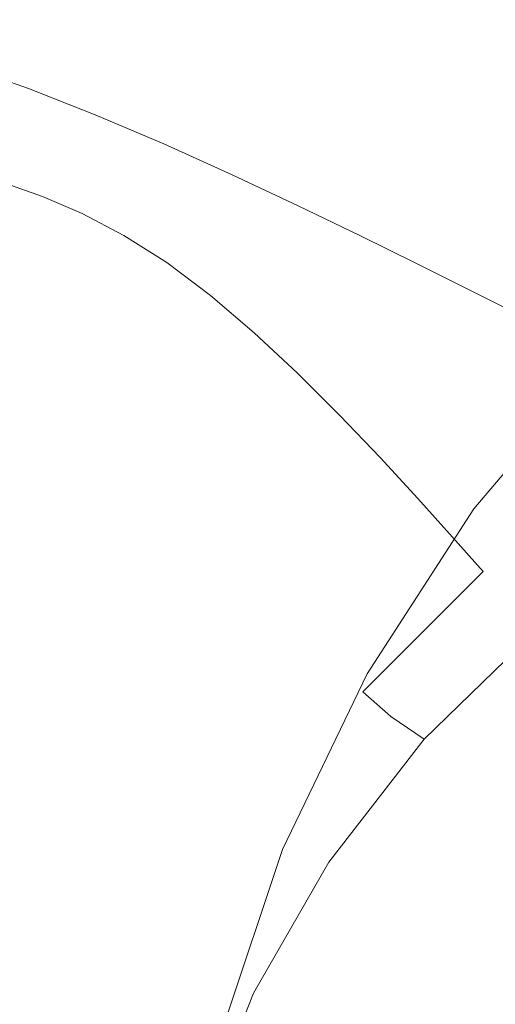
# Model space of a CAD drawing. Extents: x -833 to 667, y -382 to 382.
# Drawn here: x -699 to -632, y 58 to 196 of the extents above; entities that cross this region are included whole.
import ezdxf

# ---------------------------------------------------------------- set-up
doc = ezdxf.new("R2010")
doc.units = 0
doc.header["$LTSCALE"] = 500
doc.header["$MEASUREMENT"] = 0
doc.layers.add('BESCO_AKRYL', color=7, linetype='Continuous')

msp = doc.modelspace()

# ---------------------------------------------------------------- linework, layer by layer
at = {"layer": 'BESCO_AKRYL', "lineweight": 0}
for points, invisible_edges in [([(-729.06, 194.92, 366.15), (-703.51, 219.74, 366.15), (-697.16, 218.47, 333.83), (-722.46, 193.8, 333.83)], 15), ([(-722.46, 193.8, 333.83), (-697.16, 218.47, 333.83), (-690.11, 216.57, 300.79), (-715.1, 192.12, 300.79)], 15), ([(-715.1, 192.12, 300.79), (-690.11, 216.57, 300.79), (-682.33, 213.92, 267.63), (-706.99, 189.76, 267.63)], 15), ([(-677.24, 195.37, 427.68), (-649.44, 214.29, 427.68), (-653.74, 216, 451.27), (-681.84, 196.94, 451.27)], 15), ([(-646.37, 196.73, 143.53), (-620.25, 215.78, 143.53), (-611.81, 210.38, 116.66), (-637.46, 191.81, 116.66)], 15), ([(-698.1, 186.65, 234.92), (-706.99, 189.76, 267.63), (-682.33, 213.92, 267.63), (-673.81, 210.41, 234.92)], 15), ([(-677.24, 195.37, 427.68), (-672.25, 193.28, 402.46), (-644.79, 211.99, 402.46), (-649.44, 214.29, 427.68)], 15), ([(-672.25, 193.28, 402.46), (-666.97, 190.55, 376.08), (-639.87, 209, 376.08), (-644.79, 211.99, 402.46)], 15), ([(-688.7, 182.95, 203.06), (-698.1, 186.65, 234.92), (-673.81, 210.41, 234.92), (-664.81, 206.24, 203.06)], 15), ([(-637.46, 191.81, 116.66), (-611.81, 210.38, 116.66), (-603.89, 205.15, 92.25), (-629.09, 187.04, 92.25)], 15), ([(-666.97, 190.55, 376.08), (-661.44, 187.09, 348.98), (-634.73, 205.21, 348.98), (-639.87, 209, 376.08)], 15), ([(-679.05, 178.84, 172.46), (-688.7, 182.95, 203.06), (-664.81, 206.24, 203.06), (-655.58, 201.61, 172.46)], 15), ([(-661.44, 187.09, 348.98), (-655.76, 182.8, 321.61), (-629.46, 200.5, 321.61), (-634.73, 205.21, 348.98)], 15), ([(-669.44, 174.51, 143.53), (-679.05, 178.84, 172.46), (-655.58, 201.61, 172.46), (-646.37, 196.73, 143.53)], 15), ([(-724.8, 178.13, 541.68), (-723.73, 177.92, 536.88), (-698.35, 200.57, 536.88), (-699.37, 200.81, 541.68)], 15), ([(-723.73, 177.92, 536.88), (-722.27, 177.67, 529.91), (-696.96, 200.29, 529.91), (-698.35, 200.57, 536.88)], 15), ([(-722.27, 177.67, 529.91), (-720.32, 177.35, 520.35), (-695.12, 199.93, 520.35), (-696.96, 200.29, 529.91)], 15), ([(-720.32, 177.35, 520.35), (-717.78, 176.94, 507.77), (-692.71, 199.47, 507.77), (-695.12, 199.93, 520.35)], 15), ([(-649.98, 177.58, 294.43), (-624.11, 194.77, 294.43), (-629.46, 200.5, 321.61), (-655.76, 182.8, 321.61)], 15), ([(-714.55, 176.43, 491.77), (-689.65, 198.89, 491.77), (-692.71, 199.47, 507.77), (-717.78, 176.94, 507.77)], 15), ([(-710.7, 175.71, 472.78), (-686.01, 198.08, 472.78), (-689.65, 198.89, 491.77), (-714.55, 176.43, 491.77)], 15), ([(-706.3, 174.7, 451.27), (-681.84, 196.94, 451.27), (-686.01, 198.08, 472.78), (-710.7, 175.71, 472.78)], 15), ([(-701.43, 173.31, 427.68), (-677.24, 195.37, 427.68), (-681.84, 196.94, 451.27), (-706.3, 174.7, 451.27)], 15), ([(-669.44, 174.51, 143.53), (-646.37, 196.73, 143.53), (-637.46, 191.81, 116.66), (-660.12, 170.15, 116.66)], 15), ([(-701.43, 173.31, 427.68), (-696.16, 171.45, 402.46), (-672.25, 193.28, 402.46), (-677.24, 195.37, 427.68)], 15), ([(-644.19, 171.65, 267.83), (-618.77, 188.27, 267.83), (-624.11, 194.77, 294.43), (-649.98, 177.58, 294.43)], 15), ([(-696.16, 171.45, 402.46), (-690.55, 169.03, 376.08), (-666.97, 190.55, 376.08), (-672.25, 193.28, 402.46)], 15), ([(-660.12, 170.15, 116.66), (-637.46, 191.81, 116.66), (-629.09, 187.04, 92.25), (-651.36, 165.92, 92.25)], 15), ([(-690.55, 169.03, 376.08), (-684.69, 165.97, 348.98), (-661.44, 187.09, 348.98), (-666.97, 190.55, 376.08)], 15), ([(-718.98, 159.98, 234.92), (-728.17, 162.65, 267.63), (-706.99, 189.76, 267.63), (-698.1, 186.65, 234.92)], 11), ([(-684.69, 165.97, 348.98), (-678.64, 162.16, 321.61), (-655.76, 182.8, 321.61), (-661.44, 187.09, 348.98)], 15), ([(-651.36, 165.92, 92.25), (-629.09, 187.04, 92.25), (-621.51, 182.64, 70.71), (-643.44, 162.01, 70.71)], 15), ([(-638.48, 165.23, 242.2), (-613.51, 181.23, 242.2), (-618.77, 188.27, 267.83), (-644.19, 171.65, 267.83)], 15), ([(-709.25, 156.81, 203.06), (-718.98, 159.98, 234.92), (-698.1, 186.65, 234.92), (-688.7, 182.95, 203.06)], 11), ([(-699.27, 153.29, 172.46), (-709.25, 156.81, 203.06), (-688.7, 182.95, 203.06), (-679.05, 178.84, 172.46)], 11), ([(-672.49, 157.53, 294.43), (-649.98, 177.58, 294.43), (-655.76, 182.8, 321.61), (-678.64, 162.16, 321.61)], 15), ([(-643.44, 162.01, 70.71), (-621.51, 182.64, 70.71), (-614.99, 178.8, 52.45), (-636.63, 158.61, 52.45)], 15), ([(-632.93, 158.56, 217.93), (-608.4, 173.91, 217.93), (-613.51, 181.23, 242.2), (-638.48, 165.23, 242.2)], 15), ([(-689.31, 149.58, 143.53), (-699.27, 153.29, 172.46), (-679.05, 178.84, 172.46), (-669.44, 174.51, 143.53)], 11), ([(-631.18, 155.89, 37.86), (-636.63, 158.61, 52.45), (-614.99, 178.8, 52.45), (-609.78, 175.74, 37.86)], 15), ([(-666.31, 152.26, 267.83), (-644.19, 171.65, 267.83), (-649.98, 177.58, 294.43), (-672.49, 157.53, 294.43)], 15), ([(-721.99, 148.55, 427.68), (-716.47, 146.95, 402.46), (-696.16, 171.45, 402.46), (-701.43, 173.31, 427.68)], 11), ([(-689.31, 149.58, 143.53), (-669.44, 174.51, 143.53), (-660.12, 170.15, 116.66), (-679.66, 145.84, 116.66)], 13), ([(-632.93, 158.56, 217.93), (-627.63, 151.86, 195.4), (-603.54, 166.56, 195.4), (-608.4, 173.91, 217.93)], 15), ([(-716.47, 146.95, 402.46), (-710.59, 144.88, 376.08), (-690.55, 169.03, 376.08), (-696.16, 171.45, 402.46)], 11), ([(-660.21, 146.57, 242.2), (-638.48, 165.23, 242.2), (-644.19, 171.65, 267.83), (-666.31, 152.26, 267.83)], 15), ([(-710.59, 144.88, 376.08), (-704.44, 142.25, 348.98), (-684.69, 165.97, 348.98), (-690.55, 169.03, 376.08)], 11), ([(-679.66, 145.84, 116.66), (-660.12, 170.15, 116.66), (-651.36, 165.92, 92.25), (-670.59, 142.21, 92.25)], 13), ([(-704.44, 142.25, 348.98), (-698.09, 138.99, 321.61), (-678.64, 162.16, 321.61), (-684.69, 165.97, 348.98)], 11), ([(-670.59, 142.21, 92.25), (-651.36, 165.92, 92.25), (-643.44, 162.01, 70.71), (-662.38, 138.86, 70.71)], 13), ([(-654.28, 140.65, 217.93), (-632.93, 158.56, 217.93), (-638.48, 165.23, 242.2), (-660.21, 146.57, 242.2)], 15), ([(-691.62, 135.02, 294.43), (-672.49, 157.53, 294.43), (-678.64, 162.16, 321.61), (-698.09, 138.99, 321.61)], 13), ([(-662.38, 138.86, 70.71), (-643.44, 162.01, 70.71), (-636.63, 158.61, 52.45), (-655.31, 135.95, 52.45)], 13), ([(-649.67, 133.62, 37.86), (-655.31, 135.95, 52.45), (-636.63, 158.61, 52.45), (-631.18, 155.89, 37.86)], 11), ([(-654.28, 140.65, 217.93), (-648.6, 134.71, 195.4), (-627.63, 151.86, 195.4), (-632.93, 158.56, 217.93)], 15), ([(-716.1, 125.42, 172.46), (-726.35, 128.29, 203.06), (-709.25, 156.81, 203.06), (-699.27, 153.29, 172.46)], 15), ([(-685.11, 130.51, 267.83), (-666.31, 152.26, 267.83), (-672.49, 157.53, 294.43), (-691.62, 135.02, 294.43)], 13), ([(-645.26, 131.8, 26.51), (-649.67, 133.62, 37.86), (-631.18, 155.89, 37.86), (-626.93, 153.76, 26.51)], 11), ([(-705.87, 122.38, 143.53), (-716.1, 125.42, 172.46), (-699.27, 153.29, 172.46), (-689.31, 149.58, 143.53)], 15), ([(-641.91, 130.4, 17.96), (-645.26, 131.8, 26.51), (-626.93, 153.76, 26.51), (-623.7, 152.14, 17.96)], 11), ([(-678.68, 125.63, 242.2), (-660.21, 146.57, 242.2), (-666.31, 152.26, 267.83), (-685.11, 130.51, 267.83)], 13), ([(-648.6, 134.71, 195.4), (-643.28, 128.93, 175.02), (-622.68, 145.35, 175.02), (-627.63, 151.86, 195.4)], 15), ([(-639.43, 129.35, 11.8), (-641.91, 130.4, 17.96), (-623.7, 152.14, 17.96), (-621.31, 150.91, 11.8)], 11), ([(-639.43, 129.35, 11.8), (-621.31, 150.91, 11.8), (-619.59, 150, 7.58), (-637.64, 128.56, 7.58)], 13), ([(-637.64, 128.56, 7.58), (-619.59, 150, 7.58), (-618.36, 149.3, 4.88), (-636.36, 127.97, 4.88)], 13), ([(-705.87, 122.38, 143.53), (-689.31, 149.58, 143.53), (-679.66, 145.84, 116.66), (-695.95, 119.32, 116.66)], 15), ([(-636.36, 127.97, 4.88), (-618.36, 149.3, 4.88), (-617.45, 148.73, 3.25), (-635.4, 127.48, 3.25)], 9), ([(-635.4, 127.48, 3.25), (-617.45, 148.73, 3.25), (-616.67, 148.19, 2.28), (-634.58, 127.01, 2.28)], 15), ([(-633.72, 126.49, 1.52), (-634.58, 127.01, 2.28), (-616.67, 148.19, 2.28), (-615.86, 147.58, 1.52)], 15), ([(-631.45, 125.54, 0.95), (-633.72, 126.49, 1.52), (-615.86, 147.58, 1.52), (-613.79, 146.5, 0.95)], 15), ([(-695.95, 119.32, 116.66), (-679.66, 145.84, 116.66), (-670.59, 142.21, 92.25), (-686.62, 116.35, 92.25)], 15), ([(-672.41, 120.56, 217.93), (-654.28, 140.65, 217.93), (-660.21, 146.57, 242.2), (-678.68, 125.63, 242.2)], 13), ([(-643.28, 128.93, 175.02), (-638.41, 123.53, 157.18), (-618.14, 139.26, 157.18), (-622.68, 145.35, 175.02)], 15), ([(-720.68, 116.39, 348.98), (-714.08, 113.72, 321.61), (-698.09, 138.99, 321.61), (-704.44, 142.25, 348.98)], 15), ([(-686.62, 116.35, 92.25), (-670.59, 142.21, 92.25), (-662.38, 138.86, 70.71), (-678.18, 113.61, 70.71)], 15), ([(-672.41, 120.56, 217.93), (-666.42, 115.46, 195.4), (-648.6, 134.71, 195.4), (-654.28, 140.65, 217.93)], 11), ([(-707.34, 110.47, 294.43), (-691.62, 135.02, 294.43), (-698.09, 138.99, 321.61), (-714.08, 113.72, 321.61)], 15), ([(-678.18, 113.61, 70.71), (-662.38, 138.86, 70.71), (-655.31, 135.95, 52.45), (-670.92, 111.23, 52.45)], 15), ([(-638.41, 123.53, 157.18), (-634.08, 118.7, 142.26), (-614.11, 133.82, 142.26), (-618.14, 139.26, 157.18)], 15), ([(-665.11, 109.32, 37.86), (-670.92, 111.23, 52.45), (-655.31, 135.95, 52.45), (-649.67, 133.62, 37.86)], 15), ([(-700.56, 106.78, 267.83), (-685.11, 130.51, 267.83), (-691.62, 135.02, 294.43), (-707.34, 110.47, 294.43)], 15), ([(-666.42, 115.46, 195.4), (-660.79, 110.51, 175.02), (-643.28, 128.93, 175.02), (-648.6, 134.71, 195.4)], 11), ([(-660.58, 107.83, 26.51), (-665.11, 109.32, 37.86), (-649.67, 133.62, 37.86), (-645.26, 131.8, 26.51)], 15), ([(-630.37, 114.65, 130.65), (-610.68, 129.25, 130.65), (-614.11, 133.82, 142.26), (-634.08, 118.7, 142.26)], 15), ([(-657.13, 106.69, 17.96), (-660.58, 107.83, 26.51), (-645.26, 131.8, 26.51), (-641.91, 130.4, 17.96)], 15), ([(-693.85, 102.79, 242.2), (-678.68, 125.63, 242.2), (-685.11, 130.51, 267.83), (-700.56, 106.78, 267.83)], 15), ([(-654.58, 105.83, 11.8), (-657.13, 106.69, 17.96), (-641.91, 130.4, 17.96), (-639.43, 129.35, 11.8)], 15), ([(-660.79, 110.51, 175.02), (-655.62, 105.88, 157.18), (-638.41, 123.53, 157.18), (-643.28, 128.93, 175.02)], 11), ([(-654.58, 105.83, 11.8), (-639.43, 129.35, 11.8), (-637.64, 128.56, 7.58), (-652.73, 105.19, 7.58)], 15), ([(-652.73, 105.19, 7.58), (-637.64, 128.56, 7.58), (-636.36, 127.97, 4.88), (-651.4, 104.7, 4.88)], 15), ([(-651.4, 104.7, 4.88), (-636.36, 127.97, 4.88), (-635.4, 127.48, 3.25), (-650.4, 104.3, 3.25)], 11), ([(-650.4, 104.3, 3.25), (-635.4, 127.48, 3.25), (-634.58, 127.01, 2.28), (-649.55, 103.92, 2.28)], 15), ([(-648.64, 103.49, 1.52), (-649.55, 103.92, 2.28), (-634.58, 127.01, 2.28), (-633.72, 126.49, 1.52)], 15), ([(-646.24, 102.69, 0.95), (-648.64, 103.49, 1.52), (-633.72, 126.49, 1.52), (-631.45, 125.54, 0.95)], 15), ([(-687.32, 98.64, 217.93), (-672.41, 120.56, 217.93), (-678.68, 125.63, 242.2), (-693.85, 102.79, 242.2)], 15), ([(-640.88, 101.17, 0.54), (-646.24, 102.69, 0.95), (-631.45, 125.54, 0.95), (-626.38, 123.77, 0.54)], 15), ([(-655.62, 105.88, 157.18), (-651.02, 101.74, 142.26), (-634.08, 118.7, 142.26), (-638.41, 123.53, 157.18)], 9), ([(-631.11, 98.59, 0.27), (-640.88, 101.17, 0.54), (-626.38, 123.77, 0.54), (-617.16, 120.81, 0.27)], 15), ([(-705.87, 122.38, 143.53), (-695.95, 119.32, 116.66), (-708.86, 91.03, 116.66), (-718.98, 93.37, 143.53)], 15), ([(-687.32, 98.64, 217.93), (-681.05, 94.47, 195.4), (-666.42, 115.46, 195.4), (-672.41, 120.56, 217.93)], 15), ([(-695.95, 119.32, 116.66), (-686.62, 116.35, 92.25), (-699.34, 88.77, 92.25), (-708.86, 91.03, 116.66)], 15), ([(-647.08, 98.26, 130.65), (-630.37, 114.65, 130.65), (-634.08, 118.7, 142.26), (-651.02, 101.74, 142.26)], 15), ([(-686.62, 116.35, 92.25), (-678.18, 113.61, 70.71), (-690.72, 86.68, 70.71), (-699.34, 88.77, 92.25)], 15), ([(-681.05, 94.47, 195.4), (-675.16, 90.42, 175.02), (-660.79, 110.51, 175.02), (-666.42, 115.46, 195.4)], 15), ([(-678.18, 113.61, 70.71), (-670.92, 111.23, 52.45), (-683.3, 84.86, 52.45), (-690.72, 86.68, 70.71)], 15), ([(-642.37, 95.1, 121.95), (-626, 110.99, 121.95), (-630.37, 114.65, 130.65), (-647.08, 98.26, 130.65)], 15), ([(-665.11, 109.32, 37.86), (-677.37, 83.41, 37.86), (-683.3, 84.86, 52.45), (-670.92, 111.23, 52.45)], 15), ([(-635.44, 91.93, 115.73), (-619.65, 107.35, 115.73), (-626, 110.99, 121.95), (-642.37, 95.1, 121.95)], 11), ([(-675.16, 90.42, 175.02), (-669.76, 86.63, 157.18), (-655.62, 105.88, 157.18), (-660.79, 110.51, 175.02)], 15), ([(-660.58, 107.83, 26.51), (-672.74, 82.27, 26.51), (-677.37, 83.41, 37.86), (-665.11, 109.32, 37.86)], 15), ([(-693.85, 102.79, 242.2), (-700.56, 106.78, 267.83), (-712.63, 81.47, 267.83), (-705.71, 78.42, 242.2)], 15), ([(-657.13, 106.69, 17.96), (-669.21, 81.4, 17.96), (-672.74, 82.27, 26.51), (-660.58, 107.83, 26.51)], 15), ([(-654.58, 105.83, 11.8), (-666.6, 80.74, 11.8), (-669.21, 81.4, 17.96), (-657.13, 106.69, 17.96)], 15), ([(-624.85, 88.39, 111.59), (-610.01, 103.36, 111.59), (-619.65, 107.35, 115.73), (-635.44, 91.93, 115.73)], 15), ([(-669.76, 86.63, 157.18), (-664.93, 83.24, 142.26), (-651.02, 101.74, 142.26), (-655.62, 105.88, 157.18)], 15), ([(-654.58, 105.83, 11.8), (-652.73, 105.19, 7.58), (-664.71, 80.25, 7.58), (-666.6, 80.74, 11.8)], 15), ([(-652.73, 105.19, 7.58), (-651.4, 104.7, 4.88), (-663.35, 79.88, 4.88), (-664.71, 80.25, 7.58)], 15), ([(-651.4, 104.7, 4.88), (-650.4, 104.3, 3.25), (-662.32, 79.57, 3.25), (-663.35, 79.88, 4.88)], 13), ([(-650.4, 104.3, 3.25), (-649.55, 103.92, 2.28), (-661.43, 79.28, 2.28), (-662.32, 79.57, 3.25)], 15), ([(-648.64, 103.49, 1.52), (-660.49, 78.96, 1.52), (-661.43, 79.28, 2.28), (-649.55, 103.92, 2.28)], 15), ([(-687.32, 98.64, 217.93), (-693.85, 102.79, 242.2), (-705.71, 78.42, 242.2), (-698.95, 75.25, 217.93)], 15), ([(-646.24, 102.69, 0.95), (-658.07, 78.33, 0.95), (-660.49, 78.96, 1.52), (-648.64, 103.49, 1.52)], 15), ([(-640.88, 101.17, 0.54), (-652.74, 77.13, 0.54), (-658.07, 78.33, 0.95), (-646.24, 102.69, 0.95)], 15), ([(-660.79, 80.39, 130.65), (-647.08, 98.26, 130.65), (-651.02, 101.74, 142.26), (-664.93, 83.24, 142.26)], 13), ([(-631.11, 98.59, 0.27), (-643.07, 75.08, 0.27), (-652.74, 77.13, 0.54), (-640.88, 101.17, 0.54)], 15), ([(-687.32, 98.64, 217.93), (-698.95, 75.25, 217.93), (-692.48, 72.07, 195.4), (-681.05, 94.47, 195.4)], 15), ([(-631.11, 98.59, 0.27), (-615.47, 94.63, 0.11), (-627.65, 71.91, 0.11), (-643.07, 75.08, 0.27)], 15), ([(-655.83, 77.79, 121.95), (-642.37, 95.1, 121.95), (-647.08, 98.26, 130.65), (-660.79, 80.39, 130.65)], 13), ([(-681.05, 94.47, 195.4), (-692.48, 72.07, 195.4), (-686.39, 68.98, 175.02), (-675.16, 90.42, 175.02)], 15), ([(-648.53, 75.13, 115.73), (-635.44, 91.93, 115.73), (-642.37, 95.1, 121.95), (-655.83, 77.79, 121.95)], 11), ([(-637.38, 72.13, 111.59), (-624.85, 88.39, 111.59), (-635.44, 91.93, 115.73), (-648.53, 75.13, 115.73)], 15), ([(-708.86, 91.03, 116.66), (-699.34, 88.77, 92.25), (-708.59, 59.9, 92.25), (-718.25, 61.43, 116.66)], 15), ([(-675.16, 90.42, 175.02), (-686.39, 68.98, 175.02), (-680.79, 66.09, 157.18), (-669.76, 86.63, 157.18)], 15), ([(-699.34, 88.77, 92.25), (-690.72, 86.68, 70.71), (-699.84, 58.49, 70.71), (-708.59, 59.9, 92.25)], 15), ([(-637.38, 72.13, 111.59), (-620.86, 68.48, 109.1), (-609.16, 84.16, 109.1), (-624.85, 88.39, 111.59)], 15), ([(-690.72, 86.68, 70.71), (-683.3, 84.86, 52.45), (-692.31, 57.26, 52.45), (-699.84, 58.49, 70.71)], 15), ([(-669.76, 86.63, 157.18), (-680.79, 66.09, 157.18), (-675.79, 63.51, 142.26), (-664.93, 83.24, 142.26)], 15), ([(-677.37, 83.41, 37.86), (-686.3, 56.28, 37.86), (-692.31, 57.26, 52.45), (-683.3, 84.86, 52.45)], 15), ([(-672.74, 82.27, 26.51), (-681.6, 55.51, 26.51), (-686.3, 56.28, 37.86), (-677.37, 83.41, 37.86)], 15), ([(-660.79, 80.39, 130.65), (-664.93, 83.24, 142.26), (-675.79, 63.51, 142.26), (-671.49, 61.33, 130.65)], 15), ([(-669.21, 81.4, 17.96), (-678.02, 54.92, 17.96), (-681.6, 55.51, 26.51), (-672.74, 82.27, 26.51)], 15), ([(-666.6, 80.74, 11.8), (-675.37, 54.48, 11.8), (-678.02, 54.92, 17.96), (-669.21, 81.4, 17.96)], 15), ([(-666.6, 80.74, 11.8), (-664.71, 80.25, 7.58), (-673.45, 54.15, 7.58), (-675.37, 54.48, 11.8)], 15), ([(-655.83, 77.79, 121.95), (-660.79, 80.39, 130.65), (-671.49, 61.33, 130.65), (-666.41, 59.34, 121.95)], 15), ([(-664.71, 80.25, 7.58), (-663.35, 79.88, 4.88), (-672.06, 53.9, 4.88), (-673.45, 54.15, 7.58)], 15), ([(-663.35, 79.88, 4.88), (-662.32, 79.57, 3.25), (-671.01, 53.69, 3.25), (-672.06, 53.9, 4.88)], 13), ([(-662.32, 79.57, 3.25), (-661.43, 79.28, 2.28), (-670.09, 53.5, 2.28), (-671.01, 53.69, 3.25)], 11), ([(-660.49, 78.96, 1.52), (-669.12, 53.28, 1.52), (-670.09, 53.5, 2.28), (-661.43, 79.28, 2.28)], 15), ([(-698.95, 75.25, 217.93), (-705.71, 78.42, 242.2), (-714.21, 52.91, 242.2), (-707.3, 50.78, 217.93)], 15), ([(-658.07, 78.33, 0.95), (-666.75, 52.85, 0.95), (-669.12, 53.28, 1.52), (-660.49, 78.96, 1.52)], 15), ([(-652.74, 77.13, 0.54), (-661.64, 52.01, 0.54), (-666.75, 52.85, 0.95), (-658.07, 78.33, 0.95)], 15), ([(-648.53, 75.13, 115.73), (-655.83, 77.79, 121.95), (-666.41, 59.34, 121.95), (-659.09, 57.28, 115.73)], 13), ([(-643.07, 75.08, 0.27), (-652.43, 50.59, 0.27), (-661.64, 52.01, 0.54), (-652.74, 77.13, 0.54)], 15), ([(-698.95, 75.25, 217.93), (-707.3, 50.78, 217.93), (-700.68, 48.63, 195.4), (-692.48, 72.07, 195.4)], 15), ([(-637.38, 72.13, 111.59), (-648.53, 75.13, 115.73), (-659.09, 57.28, 115.73), (-648.04, 54.92, 111.59)], 15), ([(-643.07, 75.08, 0.27), (-627.65, 71.91, 0.11), (-637.79, 48.39, 0.11), (-652.43, 50.59, 0.27)], 15), ([(-692.48, 72.07, 195.4), (-700.68, 48.63, 195.4), (-694.44, 46.55, 175.02), (-686.39, 68.98, 175.02)], 15), ([(-637.38, 72.13, 111.59), (-648.04, 54.92, 111.59), (-631.79, 52.03, 109.1), (-620.86, 68.48, 109.1)], 15), ([(-627.65, 71.91, 0.11), (-605.63, 67.08, 0.03), (-617.33, 44.77, 0.03), (-637.79, 48.39, 0.11)], 15), ([(-686.39, 68.98, 175.02), (-694.44, 46.55, 175.02), (-688.7, 44.59, 157.18), (-680.79, 66.09, 157.18)], 15), ([(-680.79, 66.09, 157.18), (-688.7, 44.59, 157.18), (-683.57, 42.85, 142.26), (-675.79, 63.51, 142.26)], 15), ([(-671.49, 61.33, 130.65), (-675.79, 63.51, 142.26), (-683.57, 42.85, 142.26), (-679.15, 41.38, 130.65)], 15), ([(-666.41, 59.34, 121.95), (-671.49, 61.33, 130.65), (-679.15, 41.38, 130.65), (-674.06, 40.03, 121.95)], 15), ([(-699.84, 58.49, 70.71), (-692.31, 57.26, 52.45), (-697.84, 28.84, 52.45), (-705.43, 29.45, 70.71)], 15), ([(-659.09, 57.28, 115.73), (-666.41, 59.34, 121.95), (-674.06, 40.03, 121.95), (-666.91, 38.63, 115.73)], 13)]:
    msp.add_3dface(points, dxfattribs=dict(at, invisible_edges=invisible_edges))

doc.saveas('drawing.dxf')
